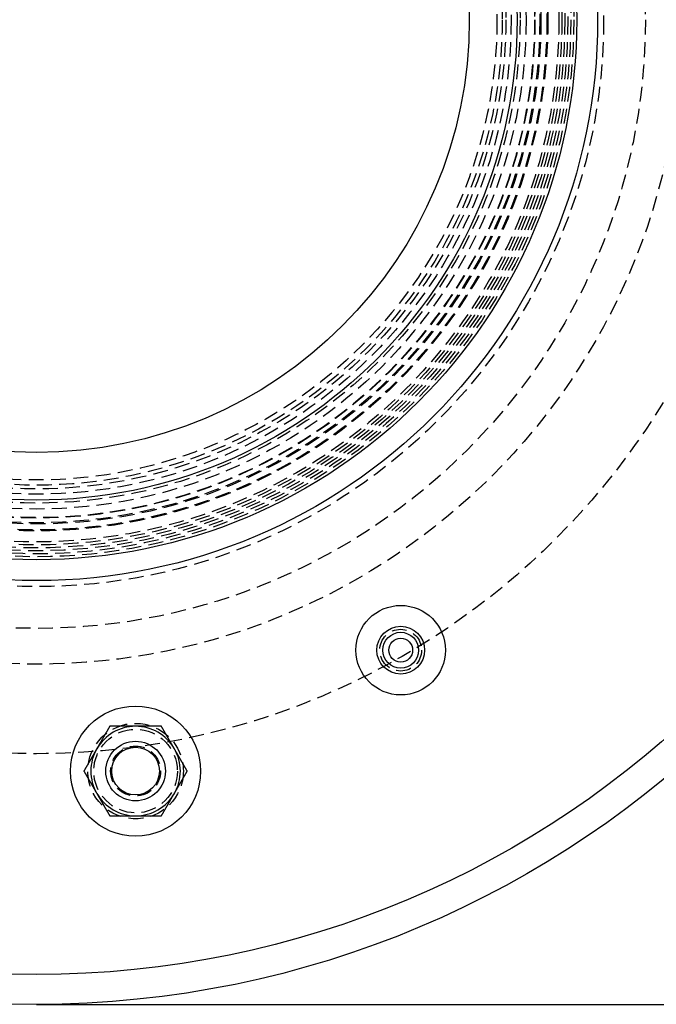
# Model space of a CAD drawing. Extents: x 101 to 895, y -556 to 224.
# Drawn here: x 264 to 370, y -556 to -391 of the extents above; entities that cross this region are included whole.
import ezdxf

# ---------------------------------------------------------------- set-up
doc = ezdxf.new("R2010")
doc.units = 0
doc.header["$LTSCALE"] = 10
doc.linetypes.add('VERDECKT', pattern=[0.375, 0.25, -0.125])
doc.layers.get('0').update_dxf_attribs({"linetype": 'CONTINUOUS'})
doc.layers.add('STEMPEL', color=3, linetype='CONTINUOUS')

# ---------------------------------------------------------------- blocks, each defined once
blk = doc.blocks.new('A$CB530D67F')
at = {"linetype": 'CONTINUOUS'}
blk.add_line((-113.72, -84.76), (58.28, -84.76), dxfattribs=at)
for points in [[(-101.47, -38.17, 0), (-101.49, -38.2, 0), (-101.51, -38.23, 0), (-101.53, -38.26, 0), (-101.54, -38.29, 0), (-101.56, -38.32, 0), (-101.58, -38.35, 0), (-101.59, -38.38, 0), (-101.61, -38.41, 0), (-101.63, -38.44, 0), (-101.64, -38.47, 0), (-101.66, -38.5, 0), (-101.68, -38.53, 0), (-101.69, -38.56, 0), (-101.71, -38.58, 0), (-101.73, -38.61, 0), (-101.75, -38.64, 0), (-101.76, -38.67, 0), (-101.78, -38.7, 0), (-101.8, -38.73, 0), (-101.81, -38.76, 0), (-101.83, -38.79, 0), (-101.85, -38.82, 0), (-101.87, -38.85, 0), (-101.88, -38.88, 0), (-101.9, -38.91, 0), (-101.92, -38.94, 0), (-101.93, -38.97, 0), (-101.95, -39, 0), (-101.97, -39.03, 0), (-101.98, -39.06, 0), (-102, -39.09, 0), (-102.02, -39.12, 0), (-102.04, -39.15, 0), (-102.05, -39.18, 0), (-102.07, -39.2, 0), (-102.09, -39.23, 0), (-102.1, -39.26, 0), (-102.12, -39.29, 0), (-102.14, -39.32, 0), (-102.16, -39.35, 0), (-102.17, -39.38, 0), (-102.19, -39.41, 0), (-102.21, -39.44, 0), (-102.22, -39.47, 0), (-102.24, -39.5, 0), (-102.26, -39.53, 0), (-102.28, -39.56, 0), (-102.29, -39.59, 0), (-102.31, -39.62, 0), (-102.33, -39.65, 0), (-102.34, -39.68, 0), (-102.36, -39.71, 0), (-102.38, -39.74, 0), (-102.39, -39.77, 0), (-102.41, -39.8, 0), (-102.43, -39.82, 0), (-102.44, -39.85, 0), (-102.46, -39.88, 0), (-102.48, -39.91, 0), (-102.5, -39.94, 0), (-102.51, -39.97, 0), (-102.53, -40, 0), (-102.55, -40.03, 0), (-102.56, -40.06, 0), (-102.58, -40.09, 0), (-102.6, -40.12, 0), (-102.62, -40.15, 0), (-102.63, -40.18, 0), (-102.65, -40.21, 0), (-102.67, -40.24, 0), (-102.68, -40.27, 0), (-102.7, -40.3, 0), (-102.72, -40.33, 0), (-102.73, -40.36, 0), (-102.75, -40.39, 0), (-102.77, -40.42, 0), (-102.79, -40.44, 0), (-102.8, -40.47, 0), (-102.82, -40.5, 0), (-102.84, -40.53, 0), (-102.85, -40.56, 0), (-102.87, -40.59, 0), (-102.89, -40.62, 0), (-102.91, -40.65, 0), (-102.92, -40.68, 0), (-102.94, -40.71, 0), (-102.96, -40.74, 0), (-102.97, -40.77, 0), (-102.99, -40.8, 0), (-103.01, -40.83, 0), (-103.03, -40.86, 0), (-103.04, -40.89, 0), (-103.06, -40.92, 0), (-103.08, -40.95, 0), (-103.09, -40.98, 0), (-103.11, -41.01, 0), (-103.13, -41.04, 0), (-103.14, -41.06, 0), (-103.16, -41.09, 0), (-103.18, -41.12, 0), (-103.19, -41.15, 0), (-103.21, -41.18, 0), (-103.23, -41.21, 0), (-103.25, -41.24, 0), (-103.26, -41.27, 0), (-103.28, -41.3, 0), (-103.3, -41.33, 0), (-103.31, -41.36, 0), (-103.33, -41.39, 0), (-103.35, -41.42, 0), (-103.37, -41.45, 0), (-103.38, -41.48, 0), (-103.4, -41.51, 0), (-103.42, -41.54, 0), (-103.43, -41.57, 0), (-103.45, -41.6, 0), (-103.47, -41.63, 0), (-103.48, -41.66, 0), (-103.5, -41.69, 0), (-103.52, -41.71, 0), (-103.54, -41.74, 0), (-103.55, -41.77, 0), (-103.57, -41.8, 0), (-103.59, -41.83, 0), (-103.61, -41.86, 0), (-103.62, -41.89, 0), (-103.64, -41.92, 0)], [(-97.14, -38.17, 0), (-97.18, -38.17, 0), (-97.21, -38.17, 0), (-97.25, -38.17, 0), (-97.28, -38.17, 0), (-97.31, -38.17, 0), (-97.35, -38.17, 0), (-97.38, -38.17, 0), (-97.42, -38.17, 0), (-97.45, -38.17, 0), (-97.49, -38.17, 0), (-97.52, -38.17, 0), (-97.55, -38.17, 0), (-97.59, -38.17, 0), (-97.62, -38.17, 0), (-97.66, -38.17, 0), (-97.69, -38.17, 0), (-97.72, -38.17, 0), (-97.76, -38.17, 0), (-97.79, -38.17, 0), (-97.83, -38.17, 0), (-97.86, -38.17, 0), (-97.89, -38.17, 0), (-97.93, -38.17, 0), (-97.96, -38.17, 0), (-98, -38.17, 0), (-98.03, -38.17, 0), (-98.07, -38.17, 0), (-98.1, -38.17, 0), (-98.13, -38.17, 0), (-98.17, -38.17, 0), (-98.2, -38.17, 0), (-98.24, -38.17, 0), (-98.27, -38.17, 0), (-98.3, -38.17, 0), (-98.34, -38.17, 0), (-98.37, -38.17, 0), (-98.41, -38.17, 0), (-98.44, -38.17, 0), (-98.47, -38.17, 0), (-98.51, -38.17, 0), (-98.54, -38.17, 0), (-98.58, -38.17, 0), (-98.61, -38.17, 0), (-98.65, -38.17, 0), (-98.68, -38.17, 0), (-98.71, -38.17, 0), (-98.75, -38.17, 0), (-98.78, -38.17, 0), (-98.82, -38.17, 0), (-98.85, -38.17, 0), (-98.88, -38.17, 0), (-98.92, -38.17, 0), (-98.95, -38.17, 0), (-98.99, -38.17, 0), (-99.02, -38.17, 0), (-99.05, -38.17, 0), (-99.09, -38.17, 0), (-99.12, -38.17, 0), (-99.16, -38.17, 0), (-99.19, -38.17, 0), (-99.23, -38.17, 0), (-99.26, -38.17, 0), (-99.29, -38.17, 0), (-99.33, -38.17, 0), (-99.36, -38.17, 0), (-99.4, -38.17, 0), (-99.43, -38.17, 0), (-99.46, -38.17, 0), (-99.5, -38.17, 0), (-99.53, -38.17, 0), (-99.57, -38.17, 0), (-99.6, -38.17, 0), (-99.63, -38.17, 0), (-99.67, -38.17, 0), (-99.7, -38.17, 0), (-99.74, -38.17, 0), (-99.77, -38.17, 0), (-99.8, -38.17, 0), (-99.84, -38.17, 0), (-99.87, -38.17, 0), (-99.91, -38.17, 0), (-99.94, -38.17, 0), (-99.98, -38.17, 0), (-100.01, -38.17, 0), (-100.04, -38.17, 0), (-100.08, -38.17, 0), (-100.11, -38.17, 0), (-100.15, -38.17, 0), (-100.18, -38.17, 0), (-100.21, -38.17, 0), (-100.25, -38.17, 0), (-100.28, -38.17, 0), (-100.32, -38.17, 0), (-100.35, -38.17, 0), (-100.38, -38.17, 0), (-100.42, -38.17, 0), (-100.45, -38.17, 0), (-100.49, -38.17, 0), (-100.52, -38.17, 0), (-100.55, -38.17, 0), (-100.59, -38.17, 0), (-100.62, -38.17, 0), (-100.66, -38.17, 0), (-100.69, -38.17, 0), (-100.72, -38.17, 0), (-100.76, -38.17, 0), (-100.79, -38.17, 0), (-100.83, -38.17, 0), (-100.86, -38.17, 0), (-100.89, -38.17, 0), (-100.93, -38.17, 0), (-100.96, -38.17, 0), (-101, -38.17, 0), (-101.03, -38.17, 0), (-101.06, -38.17, 0), (-101.1, -38.17, 0), (-101.13, -38.17, 0), (-101.17, -38.17, 0), (-101.2, -38.17, 0), (-101.23, -38.17, 0), (-101.27, -38.17, 0), (-101.3, -38.17, 0), (-101.34, -38.17, 0), (-101.37, -38.17, 0), (-101.41, -38.17, 0), (-101.44, -38.17, 0), (-101.47, -38.17, 0)], [(-92.81, -38.17, 0), (-92.84, -38.17, 0), (-92.86, -38.17, 0), (-92.88, -38.17, 0), (-92.9, -38.17, 0), (-92.93, -38.17, 0), (-92.95, -38.17, 0), (-92.97, -38.17, 0), (-92.99, -38.17, 0), (-93.02, -38.17, 0), (-93.04, -38.17, 0), (-93.06, -38.17, 0), (-93.08, -38.17, 0), (-93.11, -38.17, 0), (-93.13, -38.17, 0), (-93.15, -38.17, 0), (-93.18, -38.17, 0), (-93.2, -38.17, 0), (-93.22, -38.17, 0), (-93.24, -38.17, 0), (-93.27, -38.17, 0), (-93.29, -38.17, 0), (-93.31, -38.17, 0), (-93.33, -38.17, 0), (-93.36, -38.17, 0), (-93.38, -38.17, 0), (-93.4, -38.17, 0), (-93.42, -38.17, 0), (-93.45, -38.17, 0), (-93.47, -38.17, 0), (-93.49, -38.17, 0), (-93.52, -38.17, 0), (-93.54, -38.17, 0), (-93.56, -38.17, 0), (-93.58, -38.17, 0), (-93.61, -38.17, 0), (-93.63, -38.17, 0), (-93.65, -38.17, 0), (-93.67, -38.17, 0), (-93.7, -38.17, 0), (-93.72, -38.17, 0), (-93.74, -38.17, 0), (-93.76, -38.17, 0), (-93.79, -38.17, 0), (-93.81, -38.17, 0), (-93.83, -38.17, 0), (-93.86, -38.17, 0), (-93.88, -38.17, 0), (-93.9, -38.17, 0), (-93.92, -38.17, 0), (-93.95, -38.17, 0), (-93.97, -38.17, 0), (-93.99, -38.17, 0), (-94.01, -38.17, 0), (-94.04, -38.17, 0), (-94.06, -38.17, 0), (-94.08, -38.17, 0), (-94.11, -38.17, 0), (-94.13, -38.17, 0), (-94.15, -38.17, 0), (-94.17, -38.17, 0), (-94.2, -38.17, 0), (-94.22, -38.17, 0), (-94.24, -38.17, 0), (-94.26, -38.17, 0), (-94.29, -38.17, 0), (-94.31, -38.17, 0), (-94.33, -38.17, 0), (-94.35, -38.17, 0), (-94.38, -38.17, 0), (-94.4, -38.17, 0), (-94.42, -38.17, 0), (-94.45, -38.17, 0), (-94.47, -38.17, 0), (-94.49, -38.17, 0), (-94.51, -38.17, 0), (-94.54, -38.17, 0), (-94.56, -38.17, 0), (-94.58, -38.17, 0), (-94.6, -38.17, 0), (-94.63, -38.17, 0), (-94.65, -38.17, 0), (-94.67, -38.17, 0), (-94.7, -38.17, 0), (-94.72, -38.17, 0), (-94.74, -38.17, 0), (-94.76, -38.17, 0), (-94.79, -38.17, 0), (-94.81, -38.17, 0), (-94.83, -38.17, 0), (-94.85, -38.17, 0), (-94.88, -38.17, 0), (-94.9, -38.17, 0), (-94.92, -38.17, 0), (-94.94, -38.17, 0), (-94.97, -38.17, 0), (-94.99, -38.17, 0), (-95.01, -38.17, 0), (-95.04, -38.17, 0), (-95.06, -38.17, 0), (-95.08, -38.17, 0), (-95.1, -38.17, 0), (-95.13, -38.17, 0), (-95.15, -38.17, 0), (-95.17, -38.17, 0), (-95.19, -38.17, 0), (-95.22, -38.17, 0), (-95.24, -38.17, 0), (-95.26, -38.17, 0), (-95.29, -38.17, 0), (-95.31, -38.17, 0), (-95.33, -38.17, 0), (-95.35, -38.17, 0), (-95.38, -38.17, 0), (-95.4, -38.17, 0), (-95.42, -38.17, 0), (-95.44, -38.17, 0), (-95.47, -38.17, 0), (-95.49, -38.17, 0), (-95.51, -38.17, 0), (-95.53, -38.17, 0), (-95.56, -38.17, 0), (-95.58, -38.17, 0), (-95.6, -38.17, 0), (-95.63, -38.17, 0), (-95.65, -38.17, 0), (-95.67, -38.17, 0), (-95.69, -38.17, 0), (-95.72, -38.17, 0), (-95.74, -38.17, 0), (-95.76, -38.17, 0), (-95.78, -38.17, 0), (-95.81, -38.17, 0), (-95.83, -38.17, 0), (-95.85, -38.17, 0), (-95.87, -38.17, 0), (-95.9, -38.17, 0), (-95.92, -38.17, 0), (-95.94, -38.17, 0), (-95.97, -38.17, 0), (-95.99, -38.17, 0), (-96.01, -38.17, 0), (-96.03, -38.17, 0), (-96.06, -38.17, 0), (-96.08, -38.17, 0), (-96.1, -38.17, 0), (-96.12, -38.17, 0), (-96.15, -38.17, 0), (-96.17, -38.17, 0), (-96.19, -38.17, 0), (-96.21, -38.17, 0), (-96.24, -38.17, 0), (-96.26, -38.17, 0), (-96.28, -38.17, 0), (-96.31, -38.17, 0), (-96.33, -38.17, 0), (-96.35, -38.17, 0), (-96.37, -38.17, 0), (-96.4, -38.17, 0), (-96.42, -38.17, 0), (-96.44, -38.17, 0), (-96.46, -38.17, 0), (-96.49, -38.17, 0), (-96.51, -38.17, 0), (-96.53, -38.17, 0), (-96.55, -38.17, 0), (-96.58, -38.17, 0), (-96.6, -38.17, 0), (-96.62, -38.17, 0), (-96.65, -38.17, 0), (-96.67, -38.17, 0), (-96.69, -38.17, 0), (-96.71, -38.17, 0), (-96.74, -38.17, 0), (-96.76, -38.17, 0), (-96.78, -38.17, 0), (-96.8, -38.17, 0), (-96.83, -38.17, 0), (-96.85, -38.17, 0), (-96.87, -38.17, 0), (-96.89, -38.17, 0), (-96.92, -38.17, 0), (-96.94, -38.17, 0), (-96.96, -38.17, 0), (-96.98, -38.17, 0), (-97.01, -38.17, 0), (-97.03, -38.17, 0), (-97.05, -38.17, 0), (-97.08, -38.17, 0), (-97.1, -38.17, 0), (-97.12, -38.17, 0), (-97.14, -38.17, 0)], [(-90.65, -41.92, 0), (-90.67, -41.89, 0), (-90.68, -41.86, 0), (-90.7, -41.83, 0), (-90.72, -41.8, 0), (-90.73, -41.77, 0), (-90.75, -41.74, 0), (-90.77, -41.71, 0), (-90.78, -41.69, 0), (-90.8, -41.66, 0), (-90.82, -41.63, 0), (-90.84, -41.6, 0), (-90.85, -41.57, 0), (-90.87, -41.54, 0), (-90.89, -41.51, 0), (-90.9, -41.48, 0), (-90.92, -41.45, 0), (-90.94, -41.42, 0), (-90.96, -41.39, 0), (-90.97, -41.36, 0), (-90.99, -41.33, 0), (-91.01, -41.3, 0), (-91.02, -41.27, 0), (-91.04, -41.24, 0), (-91.06, -41.21, 0), (-91.07, -41.18, 0), (-91.09, -41.15, 0), (-91.11, -41.12, 0), (-91.13, -41.09, 0), (-91.14, -41.06, 0), (-91.16, -41.04, 0), (-91.18, -41.01, 0), (-91.19, -40.98, 0), (-91.21, -40.95, 0), (-91.23, -40.92, 0), (-91.24, -40.89, 0), (-91.26, -40.86, 0), (-91.28, -40.83, 0), (-91.3, -40.8, 0), (-91.31, -40.77, 0), (-91.33, -40.74, 0), (-91.35, -40.71, 0), (-91.36, -40.68, 0), (-91.38, -40.65, 0), (-91.4, -40.62, 0), (-91.42, -40.59, 0), (-91.43, -40.56, 0), (-91.45, -40.53, 0), (-91.47, -40.5, 0), (-91.48, -40.47, 0), (-91.5, -40.44, 0), (-91.52, -40.42, 0), (-91.53, -40.39, 0), (-91.55, -40.36, 0), (-91.57, -40.33, 0), (-91.59, -40.3, 0), (-91.6, -40.27, 0), (-91.62, -40.24, 0), (-91.64, -40.21, 0), (-91.65, -40.18, 0), (-91.67, -40.15, 0), (-91.69, -40.12, 0), (-91.71, -40.09, 0), (-91.72, -40.06, 0), (-91.74, -40.03, 0), (-91.76, -40, 0), (-91.77, -39.97, 0), (-91.79, -39.94, 0), (-91.81, -39.91, 0), (-91.82, -39.88, 0), (-91.84, -39.85, 0), (-91.86, -39.82, 0), (-91.88, -39.8, 0), (-91.89, -39.77, 0), (-91.91, -39.74, 0), (-91.93, -39.71, 0), (-91.94, -39.68, 0), (-91.96, -39.65, 0), (-91.98, -39.62, 0), (-92, -39.59, 0), (-92.01, -39.56, 0), (-92.03, -39.53, 0), (-92.05, -39.5, 0), (-92.06, -39.47, 0), (-92.08, -39.44, 0), (-92.1, -39.41, 0), (-92.11, -39.38, 0), (-92.13, -39.35, 0), (-92.15, -39.32, 0), (-92.17, -39.29, 0), (-92.18, -39.26, 0), (-92.2, -39.23, 0), (-92.22, -39.2, 0), (-92.23, -39.18, 0), (-92.25, -39.15, 0), (-92.27, -39.12, 0), (-92.28, -39.09, 0), (-92.3, -39.06, 0), (-92.32, -39.03, 0), (-92.34, -39, 0), (-92.35, -38.97, 0), (-92.37, -38.94, 0), (-92.39, -38.91, 0), (-92.4, -38.88, 0), (-92.42, -38.85, 0), (-92.44, -38.82, 0), (-92.46, -38.79, 0), (-92.47, -38.76, 0), (-92.49, -38.73, 0), (-92.51, -38.7, 0), (-92.52, -38.67, 0), (-92.54, -38.64, 0), (-92.56, -38.61, 0), (-92.57, -38.58, 0), (-92.59, -38.56, 0), (-92.61, -38.53, 0), (-92.63, -38.5, 0), (-92.64, -38.47, 0), (-92.66, -38.44, 0), (-92.68, -38.41, 0), (-92.69, -38.38, 0), (-92.71, -38.35, 0), (-92.73, -38.32, 0), (-92.75, -38.29, 0), (-92.76, -38.26, 0), (-92.78, -38.23, 0), (-92.8, -38.2, 0), (-92.81, -38.17, 0)], [(-103.64, -41.92, 0), (-103.66, -41.95, 0), (-103.67, -41.98, 0), (-103.69, -42.01, 0), (-103.71, -42.04, 0), (-103.72, -42.07, 0), (-103.74, -42.1, 0), (-103.76, -42.13, 0), (-103.78, -42.16, 0), (-103.79, -42.19, 0), (-103.81, -42.22, 0), (-103.83, -42.25, 0), (-103.84, -42.28, 0), (-103.86, -42.31, 0), (-103.88, -42.33, 0), (-103.89, -42.36, 0), (-103.91, -42.39, 0), (-103.93, -42.42, 0), (-103.95, -42.45, 0), (-103.96, -42.48, 0), (-103.98, -42.51, 0), (-104, -42.54, 0), (-104.01, -42.57, 0), (-104.03, -42.6, 0), (-104.05, -42.63, 0), (-104.06, -42.66, 0), (-104.08, -42.69, 0), (-104.1, -42.72, 0), (-104.12, -42.75, 0), (-104.13, -42.78, 0), (-104.15, -42.81, 0), (-104.17, -42.84, 0), (-104.18, -42.87, 0), (-104.2, -42.9, 0), (-104.22, -42.93, 0), (-104.23, -42.95, 0), (-104.25, -42.98, 0), (-104.27, -43.01, 0), (-104.29, -43.04, 0), (-104.3, -43.07, 0), (-104.32, -43.1, 0), (-104.34, -43.13, 0), (-104.36, -43.16, 0), (-104.37, -43.19, 0), (-104.39, -43.22, 0), (-104.41, -43.25, 0), (-104.42, -43.28, 0), (-104.44, -43.31, 0), (-104.46, -43.34, 0), (-104.47, -43.37, 0), (-104.49, -43.4, 0), (-104.51, -43.43, 0), (-104.53, -43.46, 0), (-104.54, -43.49, 0), (-104.56, -43.52, 0), (-104.58, -43.55, 0), (-104.59, -43.57, 0), (-104.61, -43.6, 0), (-104.63, -43.63, 0), (-104.64, -43.66, 0), (-104.66, -43.69, 0), (-104.68, -43.72, 0), (-104.7, -43.75, 0), (-104.71, -43.78, 0), (-104.73, -43.81, 0), (-104.75, -43.84, 0), (-104.76, -43.87, 0), (-104.78, -43.9, 0), (-104.8, -43.93, 0), (-104.81, -43.96, 0), (-104.83, -43.99, 0), (-104.85, -44.02, 0), (-104.87, -44.05, 0), (-104.88, -44.08, 0), (-104.9, -44.11, 0), (-104.92, -44.14, 0), (-104.93, -44.17, 0), (-104.95, -44.19, 0), (-104.97, -44.22, 0), (-104.98, -44.25, 0), (-105, -44.28, 0), (-105.02, -44.31, 0), (-105.04, -44.34, 0), (-105.05, -44.37, 0), (-105.07, -44.4, 0), (-105.09, -44.43, 0), (-105.11, -44.46, 0), (-105.12, -44.49, 0), (-105.14, -44.52, 0), (-105.16, -44.55, 0), (-105.17, -44.58, 0), (-105.19, -44.61, 0), (-105.21, -44.64, 0), (-105.22, -44.67, 0), (-105.24, -44.7, 0), (-105.26, -44.73, 0), (-105.28, -44.76, 0), (-105.29, -44.79, 0), (-105.31, -44.81, 0), (-105.33, -44.84, 0), (-105.34, -44.87, 0), (-105.36, -44.9, 0), (-105.38, -44.93, 0), (-105.39, -44.96, 0), (-105.41, -44.99, 0), (-105.43, -45.02, 0), (-105.45, -45.05, 0), (-105.46, -45.08, 0), (-105.48, -45.11, 0), (-105.5, -45.14, 0), (-105.51, -45.17, 0), (-105.53, -45.2, 0), (-105.55, -45.23, 0), (-105.56, -45.26, 0), (-105.58, -45.29, 0), (-105.6, -45.32, 0), (-105.62, -45.35, 0), (-105.63, -45.38, 0), (-105.65, -45.41, 0), (-105.67, -45.44, 0), (-105.68, -45.46, 0), (-105.7, -45.49, 0), (-105.72, -45.52, 0), (-105.74, -45.55, 0), (-105.75, -45.58, 0), (-105.77, -45.61, 0), (-105.79, -45.64, 0), (-105.8, -45.67, 0)], [(-88.48, -45.67, 0), (-88.5, -45.64, 0), (-88.52, -45.61, 0), (-88.53, -45.58, 0), (-88.55, -45.55, 0), (-88.57, -45.52, 0), (-88.59, -45.49, 0), (-88.6, -45.46, 0), (-88.62, -45.44, 0), (-88.64, -45.41, 0), (-88.65, -45.38, 0), (-88.67, -45.35, 0), (-88.69, -45.32, 0), (-88.7, -45.29, 0), (-88.72, -45.26, 0), (-88.74, -45.23, 0), (-88.76, -45.2, 0), (-88.77, -45.17, 0), (-88.79, -45.14, 0), (-88.81, -45.11, 0), (-88.82, -45.08, 0), (-88.84, -45.05, 0), (-88.86, -45.02, 0), (-88.88, -44.99, 0), (-88.89, -44.96, 0), (-88.91, -44.93, 0), (-88.93, -44.9, 0), (-88.94, -44.87, 0), (-88.96, -44.84, 0), (-88.98, -44.81, 0), (-88.99, -44.79, 0), (-89.01, -44.76, 0), (-89.03, -44.73, 0), (-89.05, -44.7, 0), (-89.06, -44.67, 0), (-89.08, -44.64, 0), (-89.1, -44.61, 0), (-89.11, -44.58, 0), (-89.13, -44.55, 0), (-89.15, -44.52, 0), (-89.17, -44.49, 0), (-89.18, -44.46, 0), (-89.2, -44.43, 0), (-89.22, -44.4, 0), (-89.23, -44.37, 0), (-89.25, -44.34, 0), (-89.27, -44.31, 0), (-89.28, -44.28, 0), (-89.3, -44.25, 0), (-89.32, -44.22, 0), (-89.34, -44.19, 0), (-89.35, -44.17, 0), (-89.37, -44.14, 0), (-89.39, -44.11, 0), (-89.4, -44.08, 0), (-89.42, -44.05, 0), (-89.44, -44.02, 0), (-89.45, -43.99, 0), (-89.47, -43.96, 0), (-89.49, -43.93, 0), (-89.51, -43.9, 0), (-89.52, -43.87, 0), (-89.54, -43.84, 0), (-89.56, -43.81, 0), (-89.57, -43.78, 0), (-89.59, -43.75, 0), (-89.61, -43.72, 0), (-89.63, -43.69, 0), (-89.64, -43.66, 0), (-89.66, -43.63, 0), (-89.68, -43.6, 0), (-89.69, -43.57, 0), (-89.71, -43.55, 0), (-89.73, -43.52, 0), (-89.74, -43.49, 0), (-89.76, -43.46, 0), (-89.78, -43.43, 0), (-89.8, -43.4, 0), (-89.81, -43.37, 0), (-89.83, -43.34, 0), (-89.85, -43.31, 0), (-89.86, -43.28, 0), (-89.88, -43.25, 0), (-89.9, -43.22, 0), (-89.92, -43.19, 0), (-89.93, -43.16, 0), (-89.95, -43.13, 0), (-89.97, -43.1, 0), (-89.98, -43.07, 0), (-90, -43.04, 0), (-90.02, -43.01, 0), (-90.03, -42.98, 0), (-90.05, -42.95, 0), (-90.07, -42.93, 0), (-90.09, -42.9, 0), (-90.1, -42.87, 0), (-90.12, -42.84, 0), (-90.14, -42.81, 0), (-90.15, -42.78, 0), (-90.17, -42.75, 0), (-90.19, -42.72, 0), (-90.2, -42.69, 0), (-90.22, -42.66, 0), (-90.24, -42.63, 0), (-90.26, -42.6, 0), (-90.27, -42.57, 0), (-90.29, -42.54, 0), (-90.31, -42.51, 0), (-90.32, -42.48, 0), (-90.34, -42.45, 0), (-90.36, -42.42, 0), (-90.38, -42.39, 0), (-90.39, -42.36, 0), (-90.41, -42.33, 0), (-90.43, -42.31, 0), (-90.44, -42.28, 0), (-90.46, -42.25, 0), (-90.48, -42.22, 0), (-90.49, -42.19, 0), (-90.51, -42.16, 0), (-90.53, -42.13, 0), (-90.55, -42.1, 0), (-90.56, -42.07, 0), (-90.58, -42.04, 0), (-90.6, -42.01, 0), (-90.61, -41.98, 0), (-90.63, -41.95, 0), (-90.65, -41.92, 0)], [(-105.8, -45.67, 0), (-105.79, -45.7, 0), (-105.77, -45.73, 0), (-105.75, -45.76, 0), (-105.74, -45.79, 0), (-105.72, -45.82, 0), (-105.7, -45.85, 0), (-105.68, -45.88, 0), (-105.67, -45.91, 0), (-105.65, -45.94, 0), (-105.63, -45.97, 0), (-105.62, -46, 0), (-105.6, -46.03, 0), (-105.58, -46.06, 0), (-105.56, -46.08, 0), (-105.55, -46.11, 0), (-105.53, -46.14, 0), (-105.51, -46.17, 0), (-105.5, -46.2, 0), (-105.48, -46.23, 0), (-105.46, -46.26, 0), (-105.45, -46.29, 0), (-105.43, -46.32, 0), (-105.41, -46.35, 0), (-105.39, -46.38, 0), (-105.38, -46.41, 0), (-105.36, -46.44, 0), (-105.34, -46.47, 0), (-105.33, -46.5, 0), (-105.31, -46.53, 0), (-105.29, -46.56, 0), (-105.28, -46.59, 0), (-105.26, -46.62, 0), (-105.24, -46.65, 0), (-105.22, -46.68, 0), (-105.21, -46.7, 0), (-105.19, -46.73, 0), (-105.17, -46.76, 0), (-105.16, -46.79, 0), (-105.14, -46.82, 0), (-105.12, -46.85, 0), (-105.11, -46.88, 0), (-105.09, -46.91, 0), (-105.07, -46.94, 0), (-105.05, -46.97, 0), (-105.04, -47, 0), (-105.02, -47.03, 0), (-105, -47.06, 0), (-104.98, -47.09, 0), (-104.97, -47.12, 0), (-104.95, -47.15, 0), (-104.93, -47.18, 0), (-104.92, -47.21, 0), (-104.9, -47.24, 0), (-104.88, -47.27, 0), (-104.87, -47.3, 0), (-104.85, -47.32, 0), (-104.83, -47.35, 0), (-104.81, -47.38, 0), (-104.8, -47.41, 0), (-104.78, -47.44, 0), (-104.76, -47.47, 0), (-104.75, -47.5, 0), (-104.73, -47.53, 0), (-104.71, -47.56, 0), (-104.7, -47.59, 0), (-104.68, -47.62, 0), (-104.66, -47.65, 0), (-104.64, -47.68, 0), (-104.63, -47.71, 0), (-104.61, -47.74, 0), (-104.59, -47.77, 0), (-104.58, -47.8, 0), (-104.56, -47.83, 0), (-104.54, -47.86, 0), (-104.53, -47.89, 0), (-104.51, -47.92, 0), (-104.49, -47.94, 0), (-104.47, -47.97, 0), (-104.46, -48, 0), (-104.44, -48.03, 0), (-104.42, -48.06, 0), (-104.41, -48.09, 0), (-104.39, -48.12, 0), (-104.37, -48.15, 0), (-104.36, -48.18, 0), (-104.34, -48.21, 0), (-104.32, -48.24, 0), (-104.3, -48.27, 0), (-104.29, -48.3, 0), (-104.27, -48.33, 0), (-104.25, -48.36, 0), (-104.23, -48.39, 0), (-104.22, -48.42, 0), (-104.2, -48.45, 0), (-104.18, -48.48, 0), (-104.17, -48.51, 0), (-104.15, -48.54, 0), (-104.13, -48.56, 0), (-104.12, -48.59, 0), (-104.1, -48.62, 0), (-104.08, -48.65, 0), (-104.06, -48.68, 0), (-104.05, -48.71, 0), (-104.03, -48.74, 0), (-104.01, -48.77, 0), (-104, -48.8, 0), (-103.98, -48.83, 0), (-103.96, -48.86, 0), (-103.95, -48.89, 0), (-103.93, -48.92, 0), (-103.91, -48.95, 0), (-103.89, -48.98, 0), (-103.88, -49.01, 0), (-103.86, -49.04, 0), (-103.84, -49.07, 0), (-103.83, -49.1, 0), (-103.81, -49.13, 0), (-103.79, -49.16, 0), (-103.78, -49.19, 0), (-103.76, -49.21, 0), (-103.74, -49.24, 0), (-103.72, -49.27, 0), (-103.71, -49.3, 0), (-103.69, -49.33, 0), (-103.67, -49.36, 0), (-103.66, -49.39, 0), (-103.64, -49.42, 0)], [(-90.65, -49.42, 0), (-90.63, -49.39, 0), (-90.61, -49.36, 0), (-90.6, -49.33, 0), (-90.58, -49.3, 0), (-90.56, -49.27, 0), (-90.55, -49.24, 0), (-90.53, -49.21, 0), (-90.51, -49.19, 0), (-90.49, -49.16, 0), (-90.48, -49.13, 0), (-90.46, -49.1, 0), (-90.44, -49.07, 0), (-90.43, -49.04, 0), (-90.41, -49.01, 0), (-90.39, -48.98, 0), (-90.38, -48.95, 0), (-90.36, -48.92, 0), (-90.34, -48.89, 0), (-90.32, -48.86, 0), (-90.31, -48.83, 0), (-90.29, -48.8, 0), (-90.27, -48.77, 0), (-90.26, -48.74, 0), (-90.24, -48.71, 0), (-90.22, -48.68, 0), (-90.2, -48.65, 0), (-90.19, -48.62, 0), (-90.17, -48.59, 0), (-90.15, -48.56, 0), (-90.14, -48.54, 0), (-90.12, -48.51, 0), (-90.1, -48.48, 0), (-90.09, -48.45, 0), (-90.07, -48.42, 0), (-90.05, -48.39, 0), (-90.03, -48.36, 0), (-90.02, -48.33, 0), (-90, -48.3, 0), (-89.98, -48.27, 0), (-89.97, -48.24, 0), (-89.95, -48.21, 0), (-89.93, -48.18, 0), (-89.92, -48.15, 0), (-89.9, -48.12, 0), (-89.88, -48.09, 0), (-89.86, -48.06, 0), (-89.85, -48.03, 0), (-89.83, -48, 0), (-89.81, -47.97, 0), (-89.8, -47.94, 0), (-89.78, -47.92, 0), (-89.76, -47.89, 0), (-89.74, -47.86, 0), (-89.73, -47.83, 0), (-89.71, -47.8, 0), (-89.69, -47.77, 0), (-89.68, -47.74, 0), (-89.66, -47.71, 0), (-89.64, -47.68, 0), (-89.63, -47.65, 0), (-89.61, -47.62, 0), (-89.59, -47.59, 0), (-89.57, -47.56, 0), (-89.56, -47.53, 0), (-89.54, -47.5, 0), (-89.52, -47.47, 0), (-89.51, -47.44, 0), (-89.49, -47.41, 0), (-89.47, -47.38, 0), (-89.45, -47.35, 0), (-89.44, -47.32, 0), (-89.42, -47.3, 0), (-89.4, -47.27, 0), (-89.39, -47.24, 0), (-89.37, -47.21, 0), (-89.35, -47.18, 0), (-89.34, -47.15, 0), (-89.32, -47.12, 0), (-89.3, -47.09, 0), (-89.28, -47.06, 0), (-89.27, -47.03, 0), (-89.25, -47, 0), (-89.23, -46.97, 0), (-89.22, -46.94, 0), (-89.2, -46.91, 0), (-89.18, -46.88, 0), (-89.17, -46.85, 0), (-89.15, -46.82, 0), (-89.13, -46.79, 0), (-89.11, -46.76, 0), (-89.1, -46.73, 0), (-89.08, -46.7, 0), (-89.06, -46.68, 0), (-89.05, -46.65, 0), (-89.03, -46.62, 0), (-89.01, -46.59, 0), (-88.99, -46.56, 0), (-88.98, -46.53, 0), (-88.96, -46.5, 0), (-88.94, -46.47, 0), (-88.93, -46.44, 0), (-88.91, -46.41, 0), (-88.89, -46.38, 0), (-88.88, -46.35, 0), (-88.86, -46.32, 0), (-88.84, -46.29, 0), (-88.82, -46.26, 0), (-88.81, -46.23, 0), (-88.79, -46.2, 0), (-88.77, -46.17, 0), (-88.76, -46.14, 0), (-88.74, -46.11, 0), (-88.72, -46.08, 0), (-88.7, -46.06, 0), (-88.69, -46.03, 0), (-88.67, -46, 0), (-88.65, -45.97, 0), (-88.64, -45.94, 0), (-88.62, -45.91, 0), (-88.6, -45.88, 0), (-88.59, -45.85, 0), (-88.57, -45.82, 0), (-88.55, -45.79, 0), (-88.53, -45.76, 0), (-88.52, -45.73, 0), (-88.5, -45.7, 0), (-88.48, -45.67, 0)], [(-103.64, -49.42, 0), (-103.62, -49.45, 0), (-103.61, -49.48, 0), (-103.59, -49.51, 0), (-103.57, -49.54, 0), (-103.55, -49.57, 0), (-103.54, -49.6, 0), (-103.52, -49.63, 0), (-103.5, -49.66, 0), (-103.48, -49.69, 0), (-103.47, -49.72, 0), (-103.45, -49.75, 0), (-103.43, -49.78, 0), (-103.42, -49.81, 0), (-103.4, -49.83, 0), (-103.38, -49.86, 0), (-103.37, -49.89, 0), (-103.35, -49.92, 0), (-103.33, -49.95, 0), (-103.31, -49.98, 0), (-103.3, -50.01, 0), (-103.28, -50.04, 0), (-103.26, -50.07, 0), (-103.25, -50.1, 0), (-103.23, -50.13, 0), (-103.21, -50.16, 0), (-103.19, -50.19, 0), (-103.18, -50.22, 0), (-103.16, -50.25, 0), (-103.14, -50.28, 0), (-103.13, -50.31, 0), (-103.11, -50.34, 0), (-103.09, -50.37, 0), (-103.08, -50.4, 0), (-103.06, -50.43, 0), (-103.04, -50.45, 0), (-103.03, -50.48, 0), (-103.01, -50.51, 0), (-102.99, -50.54, 0), (-102.97, -50.57, 0), (-102.96, -50.6, 0), (-102.94, -50.63, 0), (-102.92, -50.66, 0), (-102.91, -50.69, 0), (-102.89, -50.72, 0), (-102.87, -50.75, 0), (-102.85, -50.78, 0), (-102.84, -50.81, 0), (-102.82, -50.84, 0), (-102.8, -50.87, 0), (-102.79, -50.9, 0), (-102.77, -50.93, 0), (-102.75, -50.96, 0), (-102.73, -50.99, 0), (-102.72, -51.02, 0), (-102.7, -51.05, 0), (-102.68, -51.07, 0), (-102.67, -51.1, 0), (-102.65, -51.13, 0), (-102.63, -51.16, 0), (-102.62, -51.19, 0), (-102.6, -51.22, 0), (-102.58, -51.25, 0), (-102.56, -51.28, 0), (-102.55, -51.31, 0), (-102.53, -51.34, 0), (-102.51, -51.37, 0), (-102.5, -51.4, 0), (-102.48, -51.43, 0), (-102.46, -51.46, 0), (-102.44, -51.49, 0), (-102.43, -51.52, 0), (-102.41, -51.55, 0), (-102.39, -51.58, 0), (-102.38, -51.61, 0), (-102.36, -51.64, 0), (-102.34, -51.67, 0), (-102.33, -51.69, 0), (-102.31, -51.72, 0), (-102.29, -51.75, 0), (-102.28, -51.78, 0), (-102.26, -51.81, 0), (-102.24, -51.84, 0), (-102.22, -51.87, 0), (-102.21, -51.9, 0), (-102.19, -51.93, 0), (-102.17, -51.96, 0), (-102.16, -51.99, 0), (-102.14, -52.02, 0), (-102.12, -52.05, 0), (-102.1, -52.08, 0), (-102.09, -52.11, 0), (-102.07, -52.14, 0), (-102.05, -52.17, 0), (-102.04, -52.2, 0), (-102.02, -52.23, 0), (-102, -52.26, 0), (-101.98, -52.29, 0), (-101.97, -52.31, 0), (-101.95, -52.34, 0), (-101.93, -52.37, 0), (-101.92, -52.4, 0), (-101.9, -52.43, 0), (-101.88, -52.46, 0), (-101.87, -52.49, 0), (-101.85, -52.52, 0), (-101.83, -52.55, 0), (-101.81, -52.58, 0), (-101.8, -52.61, 0), (-101.78, -52.64, 0), (-101.76, -52.67, 0), (-101.75, -52.7, 0), (-101.73, -52.73, 0), (-101.71, -52.76, 0), (-101.69, -52.79, 0), (-101.68, -52.82, 0), (-101.66, -52.85, 0), (-101.64, -52.88, 0), (-101.63, -52.91, 0), (-101.61, -52.94, 0), (-101.59, -52.96, 0), (-101.58, -52.99, 0), (-101.56, -53.02, 0), (-101.54, -53.05, 0), (-101.53, -53.08, 0), (-101.51, -53.11, 0), (-101.49, -53.14, 0), (-101.47, -53.17, 0)], [(-92.81, -53.17, 0), (-92.8, -53.14, 0), (-92.78, -53.11, 0), (-92.76, -53.08, 0), (-92.75, -53.05, 0), (-92.73, -53.02, 0), (-92.71, -52.99, 0), (-92.69, -52.96, 0), (-92.68, -52.94, 0), (-92.66, -52.91, 0), (-92.64, -52.88, 0), (-92.63, -52.85, 0), (-92.61, -52.82, 0), (-92.59, -52.79, 0), (-92.57, -52.76, 0), (-92.56, -52.73, 0), (-92.54, -52.7, 0), (-92.52, -52.67, 0), (-92.51, -52.64, 0), (-92.49, -52.61, 0), (-92.47, -52.58, 0), (-92.46, -52.55, 0), (-92.44, -52.52, 0), (-92.42, -52.49, 0), (-92.4, -52.46, 0), (-92.39, -52.43, 0), (-92.37, -52.4, 0), (-92.35, -52.37, 0), (-92.34, -52.34, 0), (-92.32, -52.31, 0), (-92.3, -52.29, 0), (-92.28, -52.26, 0), (-92.27, -52.23, 0), (-92.25, -52.2, 0), (-92.23, -52.17, 0), (-92.22, -52.14, 0), (-92.2, -52.11, 0), (-92.18, -52.08, 0), (-92.17, -52.05, 0), (-92.15, -52.02, 0), (-92.13, -51.99, 0), (-92.11, -51.96, 0), (-92.1, -51.93, 0), (-92.08, -51.9, 0), (-92.06, -51.87, 0), (-92.05, -51.84, 0), (-92.03, -51.81, 0), (-92.01, -51.78, 0), (-92, -51.75, 0), (-91.98, -51.72, 0), (-91.96, -51.69, 0), (-91.94, -51.67, 0), (-91.93, -51.64, 0), (-91.91, -51.61, 0), (-91.89, -51.58, 0), (-91.88, -51.55, 0), (-91.86, -51.52, 0), (-91.84, -51.49, 0), (-91.82, -51.46, 0), (-91.81, -51.43, 0), (-91.79, -51.4, 0), (-91.77, -51.37, 0), (-91.76, -51.34, 0), (-91.74, -51.31, 0), (-91.72, -51.28, 0), (-91.71, -51.25, 0), (-91.69, -51.22, 0), (-91.67, -51.19, 0), (-91.65, -51.16, 0), (-91.64, -51.13, 0), (-91.62, -51.1, 0), (-91.6, -51.07, 0), (-91.59, -51.05, 0), (-91.57, -51.02, 0), (-91.55, -50.99, 0), (-91.53, -50.96, 0), (-91.52, -50.93, 0), (-91.5, -50.9, 0), (-91.48, -50.87, 0), (-91.47, -50.84, 0), (-91.45, -50.81, 0), (-91.43, -50.78, 0), (-91.42, -50.75, 0), (-91.4, -50.72, 0), (-91.38, -50.69, 0), (-91.36, -50.66, 0), (-91.35, -50.63, 0), (-91.33, -50.6, 0), (-91.31, -50.57, 0), (-91.3, -50.54, 0), (-91.28, -50.51, 0), (-91.26, -50.48, 0), (-91.24, -50.45, 0), (-91.23, -50.43, 0), (-91.21, -50.4, 0), (-91.19, -50.37, 0), (-91.18, -50.34, 0), (-91.16, -50.31, 0), (-91.14, -50.28, 0), (-91.13, -50.25, 0), (-91.11, -50.22, 0), (-91.09, -50.19, 0), (-91.07, -50.16, 0), (-91.06, -50.13, 0), (-91.04, -50.1, 0), (-91.02, -50.07, 0), (-91.01, -50.04, 0), (-90.99, -50.01, 0), (-90.97, -49.98, 0), (-90.96, -49.95, 0), (-90.94, -49.92, 0), (-90.92, -49.89, 0), (-90.9, -49.86, 0), (-90.89, -49.83, 0), (-90.87, -49.81, 0), (-90.85, -49.78, 0), (-90.84, -49.75, 0), (-90.82, -49.72, 0), (-90.8, -49.69, 0), (-90.78, -49.66, 0), (-90.77, -49.63, 0), (-90.75, -49.6, 0), (-90.73, -49.57, 0), (-90.72, -49.54, 0), (-90.7, -49.51, 0), (-90.68, -49.48, 0), (-90.67, -49.45, 0), (-90.65, -49.42, 0)], [(-101.47, -53.17, 0), (-101.44, -53.17, 0), (-101.41, -53.17, 0), (-101.37, -53.17, 0), (-101.34, -53.17, 0), (-101.3, -53.17, 0), (-101.27, -53.17, 0), (-101.23, -53.17, 0), (-101.2, -53.17, 0), (-101.17, -53.17, 0), (-101.13, -53.17, 0), (-101.1, -53.17, 0), (-101.06, -53.17, 0), (-101.03, -53.17, 0), (-101, -53.17, 0), (-100.96, -53.17, 0), (-100.93, -53.17, 0), (-100.89, -53.17, 0), (-100.86, -53.17, 0), (-100.83, -53.17, 0), (-100.79, -53.17, 0), (-100.76, -53.17, 0), (-100.72, -53.17, 0), (-100.69, -53.17, 0), (-100.66, -53.17, 0), (-100.62, -53.17, 0), (-100.59, -53.17, 0), (-100.55, -53.17, 0), (-100.52, -53.17, 0), (-100.49, -53.17, 0), (-100.45, -53.17, 0), (-100.42, -53.17, 0), (-100.38, -53.17, 0), (-100.35, -53.17, 0), (-100.32, -53.17, 0), (-100.28, -53.17, 0), (-100.25, -53.17, 0), (-100.21, -53.17, 0), (-100.18, -53.17, 0), (-100.15, -53.17, 0), (-100.11, -53.17, 0), (-100.08, -53.17, 0), (-100.04, -53.17, 0), (-100.01, -53.17, 0), (-99.98, -53.17, 0), (-99.94, -53.17, 0), (-99.91, -53.17, 0), (-99.87, -53.17, 0), (-99.84, -53.17, 0), (-99.8, -53.17, 0), (-99.77, -53.17, 0), (-99.74, -53.17, 0), (-99.7, -53.17, 0), (-99.67, -53.17, 0), (-99.63, -53.17, 0), (-99.6, -53.17, 0), (-99.57, -53.17, 0), (-99.53, -53.17, 0), (-99.5, -53.17, 0), (-99.46, -53.17, 0), (-99.43, -53.17, 0), (-99.4, -53.17, 0), (-99.36, -53.17, 0), (-99.33, -53.17, 0), (-99.29, -53.17, 0), (-99.26, -53.17, 0), (-99.23, -53.17, 0), (-99.19, -53.17, 0), (-99.16, -53.17, 0), (-99.12, -53.17, 0), (-99.09, -53.17, 0), (-99.05, -53.17, 0), (-99.02, -53.17, 0), (-98.99, -53.17, 0), (-98.95, -53.17, 0), (-98.92, -53.17, 0), (-98.88, -53.17, 0), (-98.85, -53.17, 0), (-98.82, -53.17, 0), (-98.78, -53.17, 0), (-98.75, -53.17, 0), (-98.71, -53.17, 0), (-98.68, -53.17, 0), (-98.65, -53.17, 0), (-98.61, -53.17, 0), (-98.58, -53.17, 0), (-98.54, -53.17, 0), (-98.51, -53.17, 0), (-98.47, -53.17, 0), (-98.44, -53.17, 0), (-98.41, -53.17, 0), (-98.37, -53.17, 0), (-98.34, -53.17, 0), (-98.3, -53.17, 0), (-98.27, -53.17, 0), (-98.24, -53.17, 0), (-98.2, -53.17, 0), (-98.17, -53.17, 0), (-98.13, -53.17, 0), (-98.1, -53.17, 0), (-98.07, -53.17, 0), (-98.03, -53.17, 0), (-98, -53.17, 0), (-97.96, -53.17, 0), (-97.93, -53.17, 0), (-97.89, -53.17, 0), (-97.86, -53.17, 0), (-97.83, -53.17, 0), (-97.79, -53.17, 0), (-97.76, -53.17, 0), (-97.72, -53.17, 0), (-97.69, -53.17, 0), (-97.66, -53.17, 0), (-97.62, -53.17, 0), (-97.59, -53.17, 0), (-97.55, -53.17, 0), (-97.52, -53.17, 0), (-97.49, -53.17, 0), (-97.45, -53.17, 0), (-97.42, -53.17, 0), (-97.38, -53.17, 0), (-97.35, -53.17, 0), (-97.31, -53.17, 0), (-97.28, -53.17, 0), (-97.25, -53.17, 0), (-97.21, -53.17, 0), (-97.18, -53.17, 0), (-97.14, -53.17, 0)], [(-97.14, -53.17, 0), (-97.12, -53.17, 0), (-97.1, -53.17, 0), (-97.08, -53.17, 0), (-97.05, -53.17, 0), (-97.03, -53.17, 0), (-97.01, -53.17, 0), (-96.98, -53.17, 0), (-96.96, -53.17, 0), (-96.94, -53.17, 0), (-96.92, -53.17, 0), (-96.89, -53.17, 0), (-96.87, -53.17, 0), (-96.85, -53.17, 0), (-96.83, -53.17, 0), (-96.8, -53.17, 0), (-96.78, -53.17, 0), (-96.76, -53.17, 0), (-96.74, -53.17, 0), (-96.71, -53.17, 0), (-96.69, -53.17, 0), (-96.67, -53.17, 0), (-96.65, -53.17, 0), (-96.62, -53.17, 0), (-96.6, -53.17, 0), (-96.58, -53.17, 0), (-96.55, -53.17, 0), (-96.53, -53.17, 0), (-96.51, -53.17, 0), (-96.49, -53.17, 0), (-96.46, -53.17, 0), (-96.44, -53.17, 0), (-96.42, -53.17, 0), (-96.4, -53.17, 0), (-96.37, -53.17, 0), (-96.35, -53.17, 0), (-96.33, -53.17, 0), (-96.31, -53.17, 0), (-96.28, -53.17, 0), (-96.26, -53.17, 0), (-96.24, -53.17, 0), (-96.21, -53.17, 0), (-96.19, -53.17, 0), (-96.17, -53.17, 0), (-96.15, -53.17, 0), (-96.12, -53.17, 0), (-96.1, -53.17, 0), (-96.08, -53.17, 0), (-96.06, -53.17, 0), (-96.03, -53.17, 0), (-96.01, -53.17, 0), (-95.99, -53.17, 0), (-95.97, -53.17, 0), (-95.94, -53.17, 0), (-95.92, -53.17, 0), (-95.9, -53.17, 0), (-95.87, -53.17, 0), (-95.85, -53.17, 0), (-95.83, -53.17, 0), (-95.81, -53.17, 0), (-95.78, -53.17, 0), (-95.76, -53.17, 0), (-95.74, -53.17, 0), (-95.72, -53.17, 0), (-95.69, -53.17, 0), (-95.67, -53.17, 0), (-95.65, -53.17, 0), (-95.63, -53.17, 0), (-95.6, -53.17, 0), (-95.58, -53.17, 0), (-95.56, -53.17, 0), (-95.53, -53.17, 0), (-95.51, -53.17, 0), (-95.49, -53.17, 0), (-95.47, -53.17, 0), (-95.44, -53.17, 0), (-95.42, -53.17, 0), (-95.4, -53.17, 0), (-95.38, -53.17, 0), (-95.35, -53.17, 0), (-95.33, -53.17, 0), (-95.31, -53.17, 0), (-95.29, -53.17, 0), (-95.26, -53.17, 0), (-95.24, -53.17, 0), (-95.22, -53.17, 0), (-95.19, -53.17, 0), (-95.17, -53.17, 0), (-95.15, -53.17, 0), (-95.13, -53.17, 0), (-95.1, -53.17, 0), (-95.08, -53.17, 0), (-95.06, -53.17, 0), (-95.04, -53.17, 0), (-95.01, -53.17, 0), (-94.99, -53.17, 0), (-94.97, -53.17, 0), (-94.94, -53.17, 0), (-94.92, -53.17, 0), (-94.9, -53.17, 0), (-94.88, -53.17, 0), (-94.85, -53.17, 0), (-94.83, -53.17, 0), (-94.81, -53.17, 0), (-94.79, -53.17, 0), (-94.76, -53.17, 0), (-94.74, -53.17, 0), (-94.72, -53.17, 0), (-94.7, -53.17, 0), (-94.67, -53.17, 0), (-94.65, -53.17, 0), (-94.63, -53.17, 0), (-94.6, -53.17, 0), (-94.58, -53.17, 0), (-94.56, -53.17, 0), (-94.54, -53.17, 0), (-94.51, -53.17, 0), (-94.49, -53.17, 0), (-94.47, -53.17, 0), (-94.45, -53.17, 0), (-94.42, -53.17, 0), (-94.4, -53.17, 0), (-94.38, -53.17, 0), (-94.35, -53.17, 0), (-94.33, -53.17, 0), (-94.31, -53.17, 0), (-94.29, -53.17, 0), (-94.26, -53.17, 0), (-94.24, -53.17, 0), (-94.22, -53.17, 0), (-94.2, -53.17, 0), (-94.17, -53.17, 0), (-94.15, -53.17, 0), (-94.13, -53.17, 0), (-94.11, -53.17, 0), (-94.08, -53.17, 0), (-94.06, -53.17, 0), (-94.04, -53.17, 0), (-94.01, -53.17, 0), (-93.99, -53.17, 0), (-93.97, -53.17, 0), (-93.95, -53.17, 0), (-93.92, -53.17, 0), (-93.9, -53.17, 0), (-93.88, -53.17, 0), (-93.86, -53.17, 0), (-93.83, -53.17, 0), (-93.81, -53.17, 0), (-93.79, -53.17, 0), (-93.76, -53.17, 0), (-93.74, -53.17, 0), (-93.72, -53.17, 0), (-93.7, -53.17, 0), (-93.67, -53.17, 0), (-93.65, -53.17, 0), (-93.63, -53.17, 0), (-93.61, -53.17, 0), (-93.58, -53.17, 0), (-93.56, -53.17, 0), (-93.54, -53.17, 0), (-93.52, -53.17, 0), (-93.49, -53.17, 0), (-93.47, -53.17, 0), (-93.45, -53.17, 0), (-93.42, -53.17, 0), (-93.4, -53.17, 0), (-93.38, -53.17, 0), (-93.36, -53.17, 0), (-93.33, -53.17, 0), (-93.31, -53.17, 0), (-93.29, -53.17, 0), (-93.27, -53.17, 0), (-93.24, -53.17, 0), (-93.22, -53.17, 0), (-93.2, -53.17, 0), (-93.18, -53.17, 0), (-93.15, -53.17, 0), (-93.13, -53.17, 0), (-93.11, -53.17, 0), (-93.08, -53.17, 0), (-93.06, -53.17, 0), (-93.04, -53.17, 0), (-93.02, -53.17, 0), (-92.99, -53.17, 0), (-92.97, -53.17, 0), (-92.95, -53.17, 0), (-92.93, -53.17, 0), (-92.9, -53.17, 0), (-92.88, -53.17, 0), (-92.86, -53.17, 0), (-92.84, -53.17, 0), (-92.81, -53.17, 0)]]:
    blk.add_polyline3d(points)
for centre, radius in [((-113.72, 80.24), 165), ((-113.72, 80.24), 160), ((-113.72, 80.24), 94), ((-113.72, 80.24), 90.5), ((-113.72, 80.24), 80.5), ((-113.72, 80.24), 72.5), ((-52.72, -25.41), 7.5), ((-52.72, -25.41), 4), ((-52.72, -25.41), 4), ((-52.72, -25.41), 3), ((-52.72, -25.41), 2), ((-97.14, -45.67), 10.9), ((-97.14, -45.67), 5), ((-97.14, -45.67), 4)]:
    blk.add_circle(centre, radius, dxfattribs=at)
at = {"color": 1, "linetype": 'VERDECKT'}
for centre, radius in [((-113.72, 80.24), 123), ((-113.72, 80.24), 108), ((-113.72, 80.24), 102), ((-113.72, 80.24), 95), ((-113.72, 80.24), 90), ((-113.72, 80.24), 89.5), ((-113.72, 80.24), 89.5), ((-113.72, 80.24), 89), ((-113.72, 80.24), 88.5), ((-113.72, 80.24), 88), ((-113.72, 80.24), 88), ((-113.72, 80.24), 87.5), ((-113.72, 80.24), 85.66), ((-113.72, 80.24), 85.61), ((-113.72, 80.24), 85.5), ((-113.72, 80.24), 84.5), ((-113.72, 80.24), 84.3), ((-113.72, 80.24), 83.5), ((-113.72, 80.24), 83.43), ((-113.72, 80.24), 82), ((-113.72, 80.24), 81), ((-113.72, 80.24), 79.5), ((-113.72, 80.24), 78.63), ((-113.72, 80.24), 78), ((-113.72, 80.24), 77.13), ((-52.72, -25.41), 3.5), ((-52.72, -25.41), 3.5), ((-97.14, -45.67), 8), ((-97.14, -45.67), 7), ((-97.14, -45.67), 4.19)]:
    blk.add_circle(centre, radius, dxfattribs=at)
at = {"linetype": 'CONTINUOUS'}
for start, end in [(90, 150), (30, 90), (150, 210), (330, 30), (210, 270), (270, 330)]:
    blk.add_arc((-97.14, -45.67), 7.5, start, end, dxfattribs=at)

msp = doc.modelspace()

# ---------------------------------------------------------------- block references
at = {"layer": 'STEMPEL'}
msp.add_blockref('A$CB530D67F', (380.18, -471.19, -37.95), dxfattribs=at)

doc.saveas('drawing.dxf')
